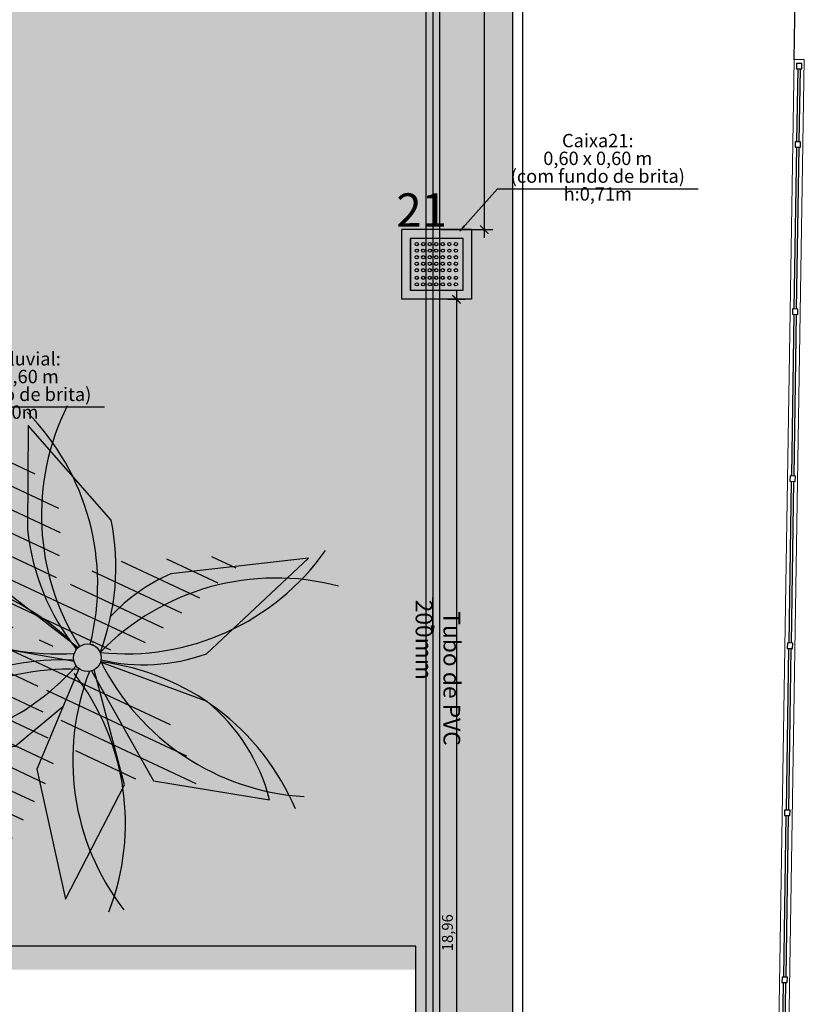
# Model space of a CAD drawing. Units: millimetres. Extents: x 48146 to 50636, y 55946 to 56451.
# Drawn here: x 48279 to 48291, y 56034 to 56049 of the extents above; entities that cross this region are included whole.
import ezdxf

# ---------------------------------------------------------------- set-up
doc = ezdxf.new("R2010")
doc.units = ezdxf.units.MM
for name, color, linetype, lineweight in [('0.1', 1, 'Continuous', 9), ('Arquitetura', 134, 'Continuous', 5), ('TQ-Sentido tubo', 9, 'Continuous', 20), ('view', 7, 'Continuous', 20)]:
    doc.layers.add(name, color=color, linetype=linetype, lineweight=lineweight)
for name, color, linetype in [('001-PAREDES', 6, 'Continuous'), ('3', 7, 'Continuous'), ('ARQ-CTA', 10, 'Continuous'), ('ARQ-TXT', 251, 'Continuous'), ('BANCO MADEIRA', 1, 'Continuous'), ('ESPECARQ', 2, 'Continuous'), ('laycota', 240, 'Continuous'), ('PISOS', 8, 'Continuous'), ('UR - Arborizaçao', 74, 'Continuous'), ('vegetaçao', 97, 'Continuous')]:
    doc.layers.add(name, color=color, linetype=linetype)
doc.styles.add('SEDUC_ambiente', font='GOTHIC.TTF')
doc.styles.add('SEDUC_area', font='swisscl.ttf')
doc.styles.add('SEDUC_cota', font='romans.shx', dxfattribs={"width": 1.3})
doc.styles.get("Standard").update_dxf_attribs({"font": 'arial.ttf'})
doc.dimstyles.new('model125', dxfattribs={"dimscale": 0.125, "dimtxt": 1.3, "dimasz": 1, "dimexe": 1, "dimexo": 1, "dimgap": 0.3, "dimtad": 1, "dimzin": 4, "dimtxsty": 'SEDUC_cota', "dimblk": 'ARCHTICK', "dimcen": 1, "dimdle": 1, "dimclrd": 256, "dimclre": 256, "dimclrt": 3, "dimadec": 0, "dimazin": 0, "dimtfac": 1, "dimtix": 1, "dimtofl": 0, "dimtmove": 0, "dimatfit": 3, "dimldrblk": 'OPEN30', "dimfxl": 1, "dimtolj": 1, "dimtzin": 0, "dimlwd": -1, "dimlwe": -1, "dimarcsym": 0})
doc.dimstyles.get("Standard").update_dxf_attribs({"dimtxt": 0.18, "dimasz": 0.18, "dimexe": 0.18, "dimexo": 0.0625, "dimgap": 0.09, "dimtad": 0, "dimtih": 1, "dimtoh": 1, "dimdec": 4, "dimzin": 0, "dimdsep": 46, "dimtxsty": 'Standard', "dimcen": 0.09, "dimadec": 0, "dimazin": 0, "dimtfac": 1, "dimtdec": 4, "dimtofl": 0, "dimtmove": 0, "dimatfit": 3, "dimfxl": 1, "dimtolj": 1, "dimtzin": 0, "dimarcsym": 0})

# ---------------------------------------------------------------- blocks, each defined once
blk = doc.blocks.new('pal')
for p, q in [((1664.4873, 124.199), (1663.9907, 125.0272)), ((1665.6929, 124.2778), (1664.6653, 124.0398)), ((1665.0321, 123.4084), (1665.6929, 124.2778)), ((1664.1278, 123.2309), (1664.4873, 124.199)), ((1663.7073, 124.1152), (1664.0269, 123.2405)), ((1664.6653, 124.0398), (1664.109, 123.2403)), ((1663.4117, 123.8575), (1662.2735, 123.9883)), ((1662.2735, 123.9883), (1663.1015, 123.2118)), ((1664.181, 123.1393), (1665.0321, 123.4084)), ((1664.5053, 123.2418), (1665.0058, 123.1543)), ((1665.0058, 123.1543), (1665.8819, 122.3245)), ((1664.1012, 121.8877), (1664.0523, 123.0224)), ((1664.1612, 123.0706), (1664.7823, 122.0064)), ((1663.0807, 122.5546), (1662.9304, 121.5329)), ((1664.7823, 122.0064), (1664.691, 121.292)), ((1664.691, 121.292), (1664.1012, 121.8877))]:
    blk.add_line(p, q)
for points in [[(1665.8819, 122.3245), (1664.9113, 122.4507)], [(1662.9304, 121.5329), (1663.5835, 122.08)]]:
    blk.add_lwpolyline(points)
blk.add_circle((1664.0677, 123.1347), 0.1134)
for centre, radius, start, end in [((1665.2476, 124.1366), 1.5404, 144.68067, 180.79773), ((1662.6674, 122.5518), 1.503, 26.87435, 60.314), ((1664.6222, 121.3282), 1.9699, 109.44655, 141.49387), ((1663.7367, 124.4764), 1.4152, 243.33004, 268.00079), ((1665.8218, 124.349), 2.1054, 217.66252, 244.37475), ((1662.2166, 123.3873), 1.8914, 316.27883, 348.84771)]:
    blk.add_arc(centre, radius, start, end)
blk = doc.blocks.new('Palmeira')
at = {"layer": 'UR - Arborizaçao'}
h = blk.add_hatch(color=129, dxfattribs=at)
edge = h.paths.add_edge_path()
edge.add_arc((-3.055, -0.746), 3.186, 337.795, 370.3639)
edge = h.paths.add_edge_path()
edge.add_arc((1.988, -2.486), 3.319, 130.9627, 163.0101)
edge = h.paths.add_edge_path()
edge.add_arc((-1.345, 1.9), 2.384, 264.8462, 289.517)
edge = h.paths.add_edge_path()
edge.add_arc((-1.832, -1.777), 2.532, 48.3905, 81.8302)
edge = h.paths.add_edge_path()
edge.add_arc((1.233, 2.301), 2.595, 166.1969, 202.3139)
edge = h.paths.add_edge_path()
edge.add_arc((0.003, 0.002), 0.191, 0, 360)
edge = h.paths.add_edge_path()
edge.add_line((0.189, -0.041), (1.82, -1.325))
edge = h.paths.add_edge_path()
edge.add_line((1.82, -1.325), (2.118, -2.501))
edge = h.paths.add_edge_path()
edge.add_line((2.118, -2.501), (0.826, -1.931))
edge = h.paths.add_edge_path()
edge.add_line((0.826, -1.931), (0.048, -0.183))
edge = h.paths.add_edge_path()
edge.add_line((0.622, 0.44), (1.461, 0.612))
edge = h.paths.add_edge_path()
edge.add_line((1.461, 0.612), (3.346, -0.147))
edge = h.paths.add_edge_path()
edge.add_line((0.177, 0.079), (1.345, 1.027))
edge = h.paths.add_edge_path()
edge.add_line((1.345, 1.027), (1.843, 2.798))
edge = h.paths.add_edge_path()
edge.add_line((1.843, 2.798), (0.38, 1.79))
edge = h.paths.add_edge_path()
edge.add_line((0.38, 1.79), (0.002, 0.193))
edge = h.paths.add_edge_path()
edge.add_line((0.037, 0.19), (0.003, 1.929))
edge = h.paths.add_edge_path()
edge.add_line((0.003, 1.929), (-1.287, 2.921))
edge = h.paths.add_edge_path()
edge.add_line((-1.168, 1.316), (-0.127, 0.143))
edge = h.paths.add_edge_path()
edge.add_line((-1.472, 0.73), (-3.337, 0.231))
edge = h.paths.add_edge_path()
edge.add_line((-3.337, 0.231), (-1.559, -0.474))
edge = h.paths.add_edge_path()
edge.add_line((-1.186, -1.517), (-0.79, -3.211))
edge = h.paths.add_edge_path()
edge.add_line((-0.79, -3.211), (-0.105, -1.95))
edge = h.paths.add_edge_path()
edge.add_line((3.346, -0.147), (1.747, -0.549))
edge = h.paths.add_edge_path()
edge.add_arc((2.001, 2.989), 3.547, 239.1787, 265.8909)
h = blk.add_hatch(color=129, dxfattribs=at)
edge = h.paths.add_edge_path()
edge.add_arc((-3.042, -0.716), 3.186, 337.795, 370.3639)
edge = h.paths.add_edge_path()
edge.add_arc((2.001, -2.457), 3.319, 130.9627, 163.0101)
edge = h.paths.add_edge_path()
edge.add_arc((-1.332, 1.93), 2.384, 264.8462, 289.517)
edge = h.paths.add_edge_path()
edge.add_arc((-1.819, -1.747), 2.532, 48.3905, 81.8302)
edge = h.paths.add_edge_path()
edge.add_arc((1.246, 2.331), 2.595, 166.1969, 202.3139)
edge = h.paths.add_edge_path()
edge.add_arc((0.016, 0.032), 0.191, 0, 360)
edge = h.paths.add_edge_path()
edge.add_line((0.202, -0.011), (1.833, -1.295))
edge = h.paths.add_edge_path()
edge.add_line((1.833, -1.295), (2.131, -2.471))
edge = h.paths.add_edge_path()
edge.add_line((2.131, -2.471), (0.839, -1.902))
edge = h.paths.add_edge_path()
edge.add_line((0.839, -1.902), (0.061, -0.154))
edge = h.paths.add_edge_path()
edge.add_line((0.635, 0.47), (1.474, 0.642))
edge = h.paths.add_edge_path()
edge.add_line((1.474, 0.642), (3.36, -0.117))
edge = h.paths.add_edge_path()
edge.add_line((0.19, 0.109), (1.358, 1.057))
edge = h.paths.add_edge_path()
edge.add_line((1.358, 1.057), (1.856, 2.828))
edge = h.paths.add_edge_path()
edge.add_line((1.856, 2.828), (0.393, 1.82))
edge = h.paths.add_edge_path()
edge.add_line((0.393, 1.82), (0.015, 0.223))
edge = h.paths.add_edge_path()
edge.add_line((0.05, 0.22), (0.016, 1.959))
edge = h.paths.add_edge_path()
edge.add_line((0.016, 1.959), (-1.274, 2.95))
edge = h.paths.add_edge_path()
edge.add_line((-1.155, 1.346), (-0.114, 0.172))
edge = h.paths.add_edge_path()
edge.add_line((-1.459, 0.759), (-3.324, 0.261))
edge = h.paths.add_edge_path()
edge.add_line((-3.324, 0.261), (-1.546, -0.444))
edge = h.paths.add_edge_path()
edge.add_line((-1.173, -1.487), (-0.777, -3.181))
edge = h.paths.add_edge_path()
edge.add_line((-0.777, -3.181), (-0.092, -1.92))
edge = h.paths.add_edge_path()
edge.add_line((3.36, -0.117), (1.76, -0.519))
edge = h.paths.add_edge_path()
edge.add_arc((2.015, 3.019), 3.547, 239.1787, 265.8909)
h = blk.add_hatch(color=86, dxfattribs=at)
h.paths.add_polyline_path([(0.016, 1.959), (-1.274, 2.95, 0.158908), (-1.155, 1.346), (-0.114, 0.172, -0.187383), (0.015, 0.223), (0.048, 0.36)])
h.paths.add_polyline_path([(-1.459, 0.759), (-3.324, 0.261), (-1.546, -0.444, 0.108064), (-0.536, -0.317, -0.038792), (-0.175, 0.049, -0.138608), (-0.137, 0.146, 0.146952)])
h.paths.add_polyline_path([(0.114, -0.272), (0.061, -0.154, -0.45725), (-0.175, 0.014, -0.046294), (-0.175, 0.049, 0.140751), (-1.173, -1.487), (-0.777, -3.181), (-0.092, -1.92, 0.132577)])
h.paths.add_polyline_path([(0.291, -0.081, -0.007599), (0.197, -0.027, -0.213433), (0.093, -0.143, -0.010301), (0.114, -0.272), (0.839, -1.902), (2.131, -2.471), (1.833, -1.295)])
h.paths.add_polyline_path([(1.474, 0.642), (0.635, 0.47), (0.19, 0.109, -0.080432), (0.206, 0.05, -0.080306), (0.202, -0.011), (0.291, -0.081, 0.109389), (1.76, -0.519), (3.36, -0.117)])
h.paths.add_polyline_path([(1.856, 2.828), (0.393, 1.82), (0.048, 0.36), (0.05, 0.22, -0.247874), (0.19, 0.109), (1.358, 1.057)])
for points in [[(-3.158, 0.236), (-1.53, -0.428), (-0.519, -0.288), (-0.077, -0.012), (1.344, 1.043), (1.838, 2.771), (1.485, 2.021), (1.159, 1.143), (0.054, 0.146), (-0.007, 1.865), (-1.245, 2.888), (-0.171, 1.747), (0.009, 0.157), (-0.501, -0.169), (-1.523, -0.193)], [(-0.041, -0.052), (-0.564, -1.697), (-0.772, -3.146), (-0.191, -2.114), (0.11, -1.264), (0.088, -0.159), (0.205, -0.136), (0.632, -0.619), (2.091, -2.433), (1.808, -1.329), (0.231, -0.026), (0.38, 0.154), (3.182, -0.116), (1.493, 0.605), (0.593, 0.425), (0.411, 0.336), (0.17, 0.361), (0.004, 0.226), (-0.061, 0.029)]]:
    blk.add_hatch(color=256, dxfattribs=at).paths.add_polyline_path(points)
h = blk.add_hatch(dxfattribs=at)
h.set_pattern_fill('LINE', color=98, scale=0.09234, angle=126.6758, style=0)
h.set_pattern_definition([(126.675841, (-12628.09705, -3602.3306), (-0.2351380405, -0.17511231), [])])
h.paths.add_polyline_path([(0.78, 1.328), (-0.443, 2.402, 0.158908), (-0.428, 0.793), (0.534, -0.446, -0.187383), (0.666, -0.404), (0.708, -0.269)])
h.paths.add_polyline_path([(-0.77, 0.228), (-2.663, -0.148), (-0.935, -0.968, 0.108064), (0.081, -0.907, -0.038792), (0.465, -0.565, -0.138608), (0.509, -0.471, 0.146952)])
h.paths.add_polyline_path([(0.732, -0.905), (0.687, -0.783, -0.45725), (0.463, -0.6, -0.046294), (0.465, -0.565, 0.140751), (-0.631, -2.033), (-0.347, -3.749), (0.42, -2.536, 0.132577)])
h.paths.add_polyline_path([(0.921, -0.725, -0.007599), (0.832, -0.665, -0.213433), (0.72, -0.774, -0.010301), (0.732, -0.905), (1.349, -2.578), (2.602, -3.23), (2.381, -2.037)])
h.paths.add_polyline_path([(2.149, -0.081), (1.301, -0.198), (0.834, -0.529, -0.080432), (0.845, -0.589, -0.080306), (0.837, -0.649), (0.921, -0.725, 0.109389), (2.359, -1.258), (3.981, -0.961)])
h.paths.add_polyline_path([(2.673, 2.075), (1.147, 1.165), (0.708, -0.269), (0.701, -0.409, -0.247874), (0.834, -0.529), (2.061, 0.34)])
for centre, start, end in [((-2.114, 2.78), 310.5226, 9.4804), ((3.612, 0.698), 130.5672, 189.5249), ((-3.499, 0.267), 358.2595, 58.135), ((1.837, 2.924), 174.8052, 234.6807), ((-1.202, 3.27), 227.0189, 287.7016), ((-2.074, -2.743), 55.7875, 116.4703), ((1.378, -3.112), 54.3408, 110.3105), ((1.912, 3.029), 239.7388, 295.7085), ((2.388, -2.394), 137.5849, 196.431), ((1.365, -3.141), 116.5496, 116.7881), ((1.378, -3.112), 116.5496, 116.7881), ((-1.248, -3.184), 8.0964, 65.6157), ((-3.332, -0.405), 305.2305, 4.0766), ((3.329, 0.768), 196.0077, 253.527)]:
    blk.add_arc(centre, 3.379, start, end, dxfattribs=at)
at = {"layer": 'UR - Arborizaçao', "xscale": 1.684662196838143, "yscale": 1.684662196838143, "zscale": 1.684662196838143, "rotation": 21.5161862538558}
blk.add_blockref('pal', (-2531.937, -1221.136), dxfattribs=at)
blk = doc.blocks.new('GFGF')
at = {"layer": 'BANCO MADEIRA', "color": 3}
blk.add_lwpolyline([(3120.771, 1048.477), (3120.771, 1048.397), (3120.851, 1048.397), (3120.851, 1048.477)], close=True, dxfattribs=at)
at = {"layer": 'ESPECARQ', "elevation": 0}
for points in [[(3118.351, 1048.452), (3120.771, 1048.452)], [(3120.771, 1048.422), (3118.351, 1048.422)]]:
    blk.add_lwpolyline(points, dxfattribs=at)
blk = doc.blocks.new('GRADIL')
for p, q in [((2734.491, 737.36), (2735.028, 771.167)), ((2735.028, 771.167, 0), (2735.178, 771.167, 0))]:
    blk.add_line(p, q)
blk.add_lwpolyline([(2735.178, 771.167), (2734.641, 737.358)])
at = {"layer": 'BANCO MADEIRA', "color": 3, "elevation": 0}
for points in [[(2735.143, 771.107), (2735.063, 771.109), (2735.062, 771.029), (2735.142, 771.027)], [(2735.123, 769.934), (2735.043, 769.935), (2735.042, 769.855), (2735.122, 769.854)]]:
    blk.add_lwpolyline(points, close=True, dxfattribs=at)
at = {"layer": 'ESPECARQ', "elevation": 0}
for points in [[(2735.068, 769.935), (2735.085, 771.028)], [(2735.115, 771.028), (2735.098, 769.934)]]:
    blk.add_lwpolyline(points, dxfattribs=at)
at = {"layer": 'PISOS', "color": 2}
blk.add_line((2735.028, 771.167), (2735.097, 775.53), dxfattribs=at)
at = {"layer": 'BANCO MADEIRA', "color": 3, "rotation": 269.0901074832549}
for p in [(1736.296, 3904.461, 0), (1736.257, 3901.962, 0), (1736.217, 3899.462, 0), (1736.177, 3896.962, 0), (1736.138, 3894.463, 0), (1736.098, 3891.963, 0)]:
    blk.add_blockref('GFGF', p, dxfattribs=at)
blk = doc.blocks.new('_ArchTick')
at = {"color": 0, "linetype": 'ByBlock', "const_width": 0.15}
blk.add_lwpolyline([(-0.5, -0.5), (0.5, 0.5)], dxfattribs=at)
blk = doc.blocks.new('*D257')
at = {"layer": 'ARQ-CTA', "transparency": 16777216}
for p, q in [((48285.923, 56064.671), (48285.923, 56045.463)), ((48285.375, 56064.546), (48286.048, 56064.546)), ((48285.275, 56045.588), (48286.048, 56045.588))]:
    blk.add_line(p, q, dxfattribs=at)
at = {"layer": 'Defpoints', "color": 0, "transparency": 16777216}
for p in [(48285.25, 56064.546), (48285.15, 56045.588), (48285.923, 56045.588)]:
    blk.add_point(p, dxfattribs=at)
at = {"layer": 'ARQ-CTA', "transparency": 16777216, "xscale": 0.125, "yscale": 0.125, "zscale": 0.125}
for p, rotation in [((48285.923, 56064.546), 90), ((48285.923, 56045.588), 270)]:
    blk.add_blockref('_ArchTick', p, dxfattribs=dict(at, rotation=rotation))
at = {"layer": 'ARQ-CTA', "color": 0, "transparency": 16777216, "insert": (48285.789, 56055.067), "char_height": 0.1625, "attachment_point": 5, "rotation": 90, "style": 'SEDUC_cota'}
blk.add_mtext('\\A1;18,96', dxfattribs=at)
blk = doc.blocks.new('_Open30')
at = {"color": 0, "linetype": 'ByBlock', "lineweight": -2}
for p, q in [((-1, 0.27), (0, 0)), ((0, 0), (-1, -0.27)), ((0, 0), (-1, 0))]:
    blk.add_line(p, q, dxfattribs=at)
blk = doc.blocks.new('*D258')
at = {"layer": 'ARQ-CTA', "transparency": 16777216}
for p, q in [((48285.375, 56044.546), (48285.631, 56044.546)), ((48285.506, 56044.671), (48285.506, 56025.463)), ((48285.375, 56025.588), (48285.631, 56025.588))]:
    blk.add_line(p, q, dxfattribs=at)
at = {"layer": 'Defpoints', "color": 0, "transparency": 16777216}
for p in [(48285.25, 56044.546), (48285.25, 56025.588), (48285.506, 56025.588)]:
    blk.add_point(p, dxfattribs=at)
at = {"layer": 'ARQ-CTA', "transparency": 16777216, "xscale": 0.125, "yscale": 0.125, "zscale": 0.125}
for p, rotation in [((48285.506, 56044.546), 90), ((48285.506, 56025.588), 270)]:
    blk.add_blockref('_ArchTick', p, dxfattribs=dict(at, rotation=rotation))
at = {"layer": 'ARQ-CTA', "color": 0, "transparency": 16777216, "insert": (48285.371, 56035.067), "char_height": 0.1625, "attachment_point": 5, "rotation": 90, "style": 'SEDUC_cota'}
blk.add_mtext('\\A1;18,96', dxfattribs=at)
blk = doc.blocks.new('b12345')
at = {"layer": '3'}
h = blk.add_hatch(color=253, dxfattribs=at)
h.paths.add_polyline_path([(-0.255, 0.176), (-0.255, -0.424), (0.345, -0.424), (0.345, 0.176)])
h.paths.add_polyline_path([(0.218, 0.097, -1), (0.18, 0.097, -1)], flags=16)
h.paths.add_polyline_path([(0.131, 0.097, -1), (0.093, 0.097, -1)], flags=16)
h.paths.add_polyline_path([(0.293, 0.097, -1), (0.255, 0.097, -1)], flags=16)
h.paths.add_polyline_path([(0.218, 0.022, -1), (0.18, 0.022, -1)], flags=16)
h.paths.add_polyline_path([(0.131, 0.022, -1), (0.093, 0.022, -1)], flags=16)
h.paths.add_polyline_path([(0.056, 0.097, -1), (0.018, 0.097, -1)], flags=16)
h.paths.add_polyline_path([(0.293, 0.022, -1), (0.255, 0.022, -1)], flags=16)
h.paths.add_polyline_path([(0.056, 0.022, -1), (0.018, 0.022, -1)], flags=16)
h.paths.add_polyline_path([(0.218, -0.053, -1), (0.18, -0.053, -1)], flags=16)
h.paths.add_polyline_path([(0.131, -0.053, -1), (0.093, -0.053, -1)], flags=16)
h.paths.add_polyline_path([(-0.019, 0.097, -1), (-0.057, 0.097, -1)], flags=16)
h.paths.add_polyline_path([(0.293, -0.053, -1), (0.255, -0.053, -1)], flags=16)
h.paths.add_polyline_path([(0.056, -0.053, -1), (0.018, -0.053, -1)], flags=16)
h.paths.add_polyline_path([(-0.019, 0.022, -1), (-0.057, 0.022, -1)], flags=16)
h.paths.add_polyline_path([(0.218, -0.128, -1), (0.18, -0.128, -1)], flags=16)
h.paths.add_polyline_path([(0.131, -0.128, -1), (0.093, -0.128, -1)], flags=16)
h.paths.add_polyline_path([(-0.019, -0.053, -1), (-0.057, -0.053, -1)], flags=16)
h.paths.add_polyline_path([(-0.094, 0.097, -1), (-0.132, 0.097, -1)], flags=16)
h.paths.add_polyline_path([(0.293, -0.128, -1), (0.255, -0.128, -1)], flags=16)
h.paths.add_polyline_path([(0.056, -0.128, -1), (0.018, -0.128, -1)], flags=16)
h.paths.add_polyline_path([(-0.094, 0.022, -1), (-0.132, 0.022, -1)], flags=16)
h.paths.add_polyline_path([(-0.019, -0.128, -1), (-0.057, -0.128, -1)], flags=16)
h.paths.add_polyline_path([(-0.094, -0.053, -1), (-0.132, -0.053, -1)], flags=16)
h.paths.add_polyline_path([(0.218, -0.203, -1), (0.18, -0.203, -1)], flags=16)
h.paths.add_polyline_path([(0.131, -0.203, -1), (0.093, -0.203, -1)], flags=16)
h.paths.add_polyline_path([(-0.169, 0.097, -1), (-0.207, 0.097, -1)], flags=16)
h.paths.add_polyline_path([(0.293, -0.203, -1), (0.255, -0.203, -1)], flags=16)
h.paths.add_polyline_path([(0.056, -0.203, -1), (0.018, -0.203, -1)], flags=16)
h.paths.add_polyline_path([(-0.169, 0.022, -1), (-0.207, 0.022, -1)], flags=16)
h.paths.add_polyline_path([(-0.094, -0.128, -1), (-0.132, -0.128, -1)], flags=16)
h.paths.add_polyline_path([(-0.019, -0.203, -1), (-0.057, -0.203, -1)], flags=16)
h.paths.add_polyline_path([(-0.169, -0.053, -1), (-0.207, -0.053, -1)], flags=16)
h.paths.add_polyline_path([(0.218, -0.278, -1), (0.18, -0.278, -1)], flags=16)
h.paths.add_polyline_path([(0.131, -0.278, -1), (0.093, -0.278, -1)], flags=16)
h.paths.add_polyline_path([(0.293, -0.278, -1), (0.255, -0.278, -1)], flags=16)
h.paths.add_polyline_path([(0.056, -0.278, -1), (0.018, -0.278, -1)], flags=16)
h.paths.add_polyline_path([(-0.094, -0.203, -1), (-0.132, -0.203, -1)], flags=16)
h.paths.add_polyline_path([(-0.169, -0.128, -1), (-0.207, -0.128, -1)], flags=16)
h.paths.add_polyline_path([(-0.019, -0.278, -1), (-0.057, -0.278, -1)], flags=16)
h.paths.add_polyline_path([(-0.169, -0.203, -1), (-0.207, -0.203, -1)], flags=16)
h.paths.add_polyline_path([(0.218, -0.353, -1), (0.18, -0.353, -1)], flags=16)
h.paths.add_polyline_path([(0.131, -0.353, -1), (0.093, -0.353, -1)], flags=16)
h.paths.add_polyline_path([(-0.094, -0.278, -1), (-0.132, -0.278, -1)], flags=16)
h.paths.add_polyline_path([(0.293, -0.353, -1), (0.255, -0.353, -1)], flags=16)
h.paths.add_polyline_path([(0.056, -0.353, -1), (0.018, -0.353, -1)], flags=16)
h.paths.add_polyline_path([(-0.019, -0.353, -1), (-0.057, -0.353, -1)], flags=16)
h.paths.add_polyline_path([(-0.169, -0.278, -1), (-0.207, -0.278, -1)], flags=16)
h.paths.add_polyline_path([(-0.094, -0.353, -1), (-0.132, -0.353, -1)], flags=16)
h.paths.add_polyline_path([(-0.169, -0.353, -1), (-0.207, -0.353, -1)], flags=16)
at = {"layer": '3', "color": 7}
for p, q in [((-0.355, 0.276), (-0.355, -0.524)), ((-0.355, 0.276), (0.445, 0.276)), ((0.445, 0.276), (0.445, -0.524)), ((-0.255, 0.176), (0.345, 0.176)), ((-0.255, -0.424), (-0.255, 0.176)), ((0.345, 0.176), (0.345, -0.424)), ((0.345, -0.424), (-0.255, -0.424)), ((-0.255, -0.424), (0.345, -0.424)), ((0.445, -0.524), (-0.355, -0.524))]:
    blk.add_line(p, q, dxfattribs=at)
for centre in [(-0.188, 0.097), (-0.113, 0.097), (-0.038, 0.097), (0.037, 0.097), (0.112, 0.097), (0.199, 0.097), (0.274, 0.097), (-0.188, 0.022), (-0.113, 0.022), (-0.038, 0.022), (0.037, 0.022), (0.112, 0.022), (0.199, 0.022), (0.274, 0.022), (-0.188, -0.053), (-0.188, -0.128), (-0.113, -0.053), (-0.113, -0.128), (-0.038, -0.053), (-0.038, -0.128), (0.037, -0.053), (0.037, -0.128), (0.112, -0.053), (0.112, -0.128), (0.199, -0.053), (0.199, -0.128), (0.274, -0.053), (0.274, -0.128), (-0.188, -0.203), (-0.113, -0.203), (-0.038, -0.203), (0.037, -0.203), (0.112, -0.203), (0.199, -0.203), (0.274, -0.203), (-0.188, -0.278), (-0.188, -0.353), (-0.113, -0.278), (-0.113, -0.353), (-0.038, -0.278), (-0.038, -0.353), (0.037, -0.278), (0.037, -0.353), (0.112, -0.278), (0.112, -0.353), (0.199, -0.278), (0.199, -0.353), (0.274, -0.278), (0.274, -0.353)]:
    blk.add_circle(centre, 0.0188, dxfattribs=at)

msp = doc.modelspace()

# ---------------------------------------------------------------- hatches: boundary and pattern name
at = {"layer": 'Arquitetura'}
h = msp.add_hatch(color=252, dxfattribs=at)
h.dxf.hatch_style = 1
h.paths.add_polyline_path([(48284.274, 56042.119), (48284.274, 56039.419), (48283.259, 56039.419), (48283.259, 56041.999), (48283.259, 56042.169), (48284.274, 56042.169)], flags=16)
edge = h.paths.add_edge_path()
edge.add_arc((48245.673, 56009.019), 0.05, 0, 360)
at = {"layer": 'vegetaçao'}
h = msp.add_hatch(dxfattribs=at)
h.set_pattern_fill('GRASS', color=256, scale=0.03, style=0)
h.set_pattern_definition([(90, (46700.17754, 55879.10504), (-0.538815, 0.538815), [0.142875, -0.934755]), (45, (46700.17754, 55879.10504), (-0.53881537, 0.53881537), [0.142875, -0.619125]), (135, (46700.17754, 55879.10504), (-0.53881537, -0.53881537), [0.142875, -0.619125])])
h.paths.add_polyline_path([(48240.969, 56039.664), (48240.969, 56034.514), (48284.899, 56034.514), (48284.899, 56010.514), (48286.349, 56010.514), (48286.349, 56058.419), (48276.547, 56058.419), (48276.547, 56041.719), (48248.047, 56041.719), (48248.047, 56048.169), (48239.499, 56048.169), (48239.499, 56039.664)])

# ---------------------------------------------------------------- linework, layer by layer
at = {"color": 5}
for p, q in [((48285.05, 56064.548), (48285.05, 56005.406, 0)), ((48285.15, 56064.548), (48285.15, 56005.406, 0)), ((48285.25, 56064.548), (48285.25, 56005.406, 0))]:
    msp.add_line(p, q, dxfattribs=at)
at = {"layer": '0.1', "elevation": 0}
msp.add_lwpolyline([(48286.499, 56099.589), (48186.499, 56099.589), (48186.499, 55999.514), (48286.499, 55999.514)], close=True, dxfattribs=at)
at = {"layer": '001-PAREDES'}
for p, q in [((48286.499, 55999.514), (48286.499, 56098.923)), ((48286.349, 55999.514), (48286.349, 56098.773))]:
    msp.add_line(p, q, dxfattribs=at)
at = {"layer": 'PISOS', "elevation": 0}
msp.add_lwpolyline([(48188.099, 56040.014), (48188.099, 56015.364), (48202.949, 56015.364), (48202.949, 56015.664), (48225.099, 56015.664), (48225.099, 56010.514), (48246.995, 56010.514), (48265.838, 56010.514), (48269.049, 56010.514), (48269.049, 56010.164), (48284.899, 56010.164), (48284.899, 56034.864), (48269.049, 56034.864), (48269.049, 56034.514), (48240.969, 56034.514), (48240.969, 56039.664), (48202.949, 56039.664), (48202.949, 56040.014), (48188.099, 56040.014)], dxfattribs=at)

# ---------------------------------------------------------------- block references
at = {"layer": 'Arquitetura', "color": 252}
msp.add_blockref('GRADIL', (45555.533, 55276.966), dxfattribs=at)
at = {"layer": 'UR - Arborizaçao', "xscale": 1.083493453326728, "yscale": 1.083493453326728, "zscale": 1.083493453326728, "rotation": 208.2101911958805}
msp.add_blockref('Palmeira', (48279.983, 56039.22), dxfattribs=at)
at = {"layer": 'view', "color": 1, "xscale": 1.302777938219606, "yscale": 1.302777938219606, "zscale": 1.302777938219606, "rotation": 270}
msp.add_blockref('b12345', (48285.371, 56045.126), dxfattribs=at)

# ---------------------------------------------------------------- texts
at = {"color": 6, "insert": (48284.606, 56046.131), "char_height": 0.5, "attachment_point": 1}
msp.add_mtext('21', dxfattribs=at)
at = {"layer": 'ARQ-TXT', "color": 0, "char_height": 0.2, "width": 3.7473, "attachment_point": 8, "line_spacing_factor": 0.798, "style": 'SEDUC_ambiente'}
for s, insert in [('Caixa21: \\P0,60 x 0,60 m \\P(com fundo de brita)\\Ph:0,71m', (48287.621, 56045.96)), ('Caixa Pluvial: \\P0,60 x 0,60 m \\P(com fundo de brita)\\Ph:0,70m', (48278.739, 56042.695, 0))]:
    msp.add_mtext(s, dxfattribs=dict(at, insert=insert))
at = {"layer": 'laycota', "color": 7, "lineweight": 30, "insert": (48285.562, 56040.05), "char_height": 0.25, "width": 3.40792, "attachment_point": 1, "rotation": 270, "style": 'SEDUC_area'}
msp.add_mtext('\\pi0.39023; Tubo de PVC 200mm ', dxfattribs=at)

# ---------------------------------------------------------------- dimensions: what is measured, and where the dimension line sits
at = {"layer": 'ARQ-CTA', "color": 0}
for base, p1, p2, picture, middle in [((48285.923, 56045.588), (48285.25, 56064.546), (48285.15, 56045.588), '*D257', (48285.789, 56055.067)), ((48285.506, 56025.588), (48285.25, 56044.546), (48285.25, 56025.588), '*D258', (48285.371, 56035.067))]:
    dim = msp.add_linear_dim(base=base, p1=p1, p2=p2, angle=90, dimstyle='model125', override={"dimclrt": 0}, dxfattribs=at)
    dim.commit()
    dim.dimension.update_dxf_attribs({"geometry": picture, "text_midpoint": middle})

# ---------------------------------------------------------------- leaders
at = {"color": 0}
for points in [[(48285.556, 56045.567), (48286.121, 56046.201), (48289.122, 56046.201)], [(48276.585, 56042.302, 0), (48277.239, 56042.936, 0), (48280.24, 56042.936, 0)]]:
    msp.add_leader(points, dimstyle='Standard', override={"dimasz": 0.1, "dimexe": 0.1, "dimexo": 0.2, "dimtih": 0, "dimtoh": 0, "dimdec": 1, "dimzin": 8, "dimdle": 0.1, "dimadec": 1, "dimazin": 3}, dxfattribs=at)
at = {"layer": 'TQ-Sentido tubo', "color": 1}
msp.add_leader([(48285.15, 56039.559, 0), (48285.15, 56040.084, 0)], dimstyle='Standard', override={"dimasz": 0.1, "dimldrblk": 'CLOSED'}, dxfattribs=at)

doc.saveas('drawing.dxf')
